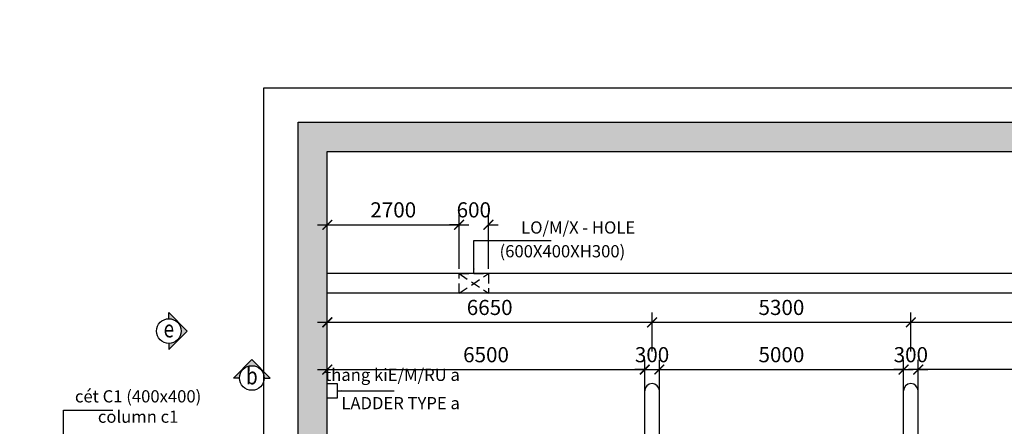
# Model space of a CAD drawing. Units: feet. Extents: x 68565 to 652367, y -108472 to 287213.
# Drawn here: x 298250 to 318414, y 240092 to 248414 of the extents above; entities that cross this region are included whole.
import ezdxf
from ezdxf.enums import TextEntityAlignment as Align

# ---------------------------------------------------------------- set-up
doc = ezdxf.new("R2010")
doc.units = ezdxf.units.FT
doc.header["$LTSCALE"] = 800
doc.header["$MEASUREMENT"] = 0
doc.linetypes.add('HIDDEN', pattern=[0.375, 0.25, -0.125])
for name, color, linetype in [('DIM', 7, 'Continuous'), ('KT', 1, 'Continuous'), ('net dut', 9, 'HIDDEN'), ('net manh', 8, 'Continuous'), ('netcat', 3, 'Continuous'), ('Steel', 4, 'Continuous'), ('TEXT', 2, 'Continuous'), ('THEP', 4, 'Continuous')]:
    doc.layers.add(name, color=color, linetype=linetype)
doc.styles.add('Ghi_chu', font='vntimeh.shx', dxfattribs={"width": 0.8, "bigfont": 'vnc.shx'})
doc.styles.add('ROMANS', font='romans.shx', dxfattribs={"width": 0.7, "bigfont": 'vns.shx'})
doc.styles.add('TEXT', font='vntimeh.shx', dxfattribs={"width": 0.81, "bigfont": 'romansvn.shx'})
doc.dimstyles.new('DIM_100', dxfattribs={"dimscale": 0, "dimtxt": 220, "dimasz": 100, "dimexe": 200, "dimexo": 100, "dimgap": 20, "dimtad": 3, "dimdec": 0, "dimzin": 0, "dimdsep": 32, "dimtxsty": 'ROMANS', "dimblk": 'ARCHTICK', "dimcen": 1, "dimdle": 200, "dimclrd": 1, "dimclre": 1, "dimclrt": 256, "dimadec": 0, "dimazin": 0, "dimtfac": 1, "dimtdec": 0, "dimtix": 1, "dimtofl": 0, "dimtmove": 2, "dimatfit": 0, "dimfxl": 0, "dimtolj": 1, "dimtzin": 0, "dimarcsym": 0})
doc.dimstyles.new('DIM_25', dxfattribs={"dimscale": 0, "dimtxt": 55, "dimasz": 25, "dimexe": 50, "dimexo": 25, "dimgap": 20, "dimtad": 3, "dimdec": 0, "dimzin": 0, "dimdsep": 46, "dimtxsty": 'ROMANS', "dimblk": 'ARCHTICK', "dimcen": 1, "dimdle": 50, "dimclrd": 1, "dimclre": 1, "dimclrt": 256, "dimadec": 0, "dimazin": 0, "dimtfac": 1, "dimtdec": 0, "dimtofl": 0, "dimtmove": 2, "dimatfit": 0, "dimfxl": 0, "dimtolj": 1, "dimtzin": 0, "dimarcsym": 0})

# ---------------------------------------------------------------- blocks, each defined once
blk = doc.blocks.new('_ArchTick')
at = {"color": 0, "linetype": 'ByBlock', "const_width": 0.15}
blk.add_lwpolyline([(-0.5, -0.5), (0.5, 0.5)], dxfattribs=at)
blk = doc.blocks.new('*D98')
at = {"layer": 'Defpoints', "color": 0}
for p in [(304550, 242220), (304550, 241520), (311200, 241520)]:
    blk.add_point(p, dxfattribs=at)
at = {"layer": 'DIM', "color": 1, "lineweight": -2}
for p, q in [((304550, 241620), (304550, 242420)), ((311200, 241620), (311200, 242420)), ((311400, 242220), (304350, 242220))]:
    blk.add_line(p, q, dxfattribs=at)
at = {"layer": 'DIM', "color": 1, "lineweight": -2, "xscale": 200, "yscale": 200, "zscale": 200, "rotation": 180}
blk.add_blockref('_ArchTick', (304550, 242220), dxfattribs=at)
at = {"layer": 'DIM', "color": 1, "lineweight": -2, "xscale": 200, "yscale": 200, "zscale": 200}
blk.add_blockref('_ArchTick', (311200, 242220), dxfattribs=at)
at = {"layer": 'DIM', "insert": (307875, 242525), "char_height": 310, "attachment_point": 5, "style": 'ROMANS'}
blk.add_mtext('\\A1;6650', dxfattribs=at)
blk = doc.blocks.new('*D99')
at = {"layer": 'Defpoints', "color": 0}
for p in [(311200, 242220), (311200, 241520), (316500, 241520)]:
    blk.add_point(p, dxfattribs=at)
at = {"layer": 'DIM', "color": 1, "lineweight": -2}
for p, q in [((311200, 241620), (311200, 242420)), ((316500, 241620), (316500, 242420)), ((316700, 242220), (311000, 242220))]:
    blk.add_line(p, q, dxfattribs=at)
at = {"layer": 'DIM', "color": 1, "lineweight": -2, "xscale": 200, "yscale": 200, "zscale": 200, "rotation": 180}
blk.add_blockref('_ArchTick', (311200, 242220), dxfattribs=at)
at = {"layer": 'DIM', "color": 1, "lineweight": -2, "xscale": 200, "yscale": 200, "zscale": 200}
blk.add_blockref('_ArchTick', (316500, 242220), dxfattribs=at)
at = {"layer": 'DIM', "insert": (313850, 242525), "char_height": 310, "attachment_point": 5, "style": 'ROMANS'}
blk.add_mtext('\\A1;5300', dxfattribs=at)
blk = doc.blocks.new('*D100')
at = {"layer": 'Defpoints', "color": 0}
for p in [(316500, 242220), (316500, 241520), (321800, 241520)]:
    blk.add_point(p, dxfattribs=at)
at = {"layer": 'DIM', "color": 1, "lineweight": -2}
for p, q in [((316500, 241620), (316500, 242420)), ((321800, 241620), (321800, 242420)), ((322000, 242220), (316300, 242220))]:
    blk.add_line(p, q, dxfattribs=at)
at = {"layer": 'DIM', "color": 1, "lineweight": -2, "xscale": 200, "yscale": 200, "zscale": 200, "rotation": 180}
blk.add_blockref('_ArchTick', (316500, 242220), dxfattribs=at)
at = {"layer": 'DIM', "color": 1, "lineweight": -2, "xscale": 200, "yscale": 200, "zscale": 200}
blk.add_blockref('_ArchTick', (321800, 242220), dxfattribs=at)
at = {"layer": 'DIM', "insert": (319150, 242525), "char_height": 310, "attachment_point": 5, "style": 'ROMANS'}
blk.add_mtext('\\A1;5300', dxfattribs=at)
blk = doc.blocks.new('*D139')
at = {"layer": 'Defpoints', "color": 0}
for p in [(316350, 241253), (316350, 240553), (316650, 240553)]:
    blk.add_point(p, dxfattribs=at)
at = {"layer": 'DIM', "color": 1, "lineweight": -2}
for p, q in [((316350, 240653), (316350, 241453)), ((316650, 240653), (316650, 241453)), ((316350, 241253), (316150, 241253)), ((316650, 241253), (316850, 241253))]:
    blk.add_line(p, q, dxfattribs=at)
at = {"layer": 'DIM', "color": 1, "lineweight": -2, "xscale": 200, "yscale": 200, "zscale": 200}
blk.add_blockref('_ArchTick', (316350, 241253), dxfattribs=at)
at = {"layer": 'DIM', "color": 1, "lineweight": -2, "xscale": 200, "yscale": 200, "zscale": 200, "rotation": 180}
blk.add_blockref('_ArchTick', (316650, 241253), dxfattribs=at)
at = {"layer": 'DIM', "insert": (316500, 241558), "char_height": 310, "attachment_point": 5, "style": 'ROMANS'}
blk.add_mtext('\\A1;300', dxfattribs=at)
blk = doc.blocks.new('*D141')
at = {"layer": 'Defpoints', "color": 0}
for p in [(316650, 241253), (316650, 240553), (321650, 240553)]:
    blk.add_point(p, dxfattribs=at)
at = {"layer": 'DIM', "color": 1, "lineweight": -2}
for p, q in [((316650, 240653), (316650, 241453)), ((321650, 240653), (321650, 241453)), ((321850, 241253), (316450, 241253))]:
    blk.add_line(p, q, dxfattribs=at)
at = {"layer": 'DIM', "color": 1, "lineweight": -2, "xscale": 200, "yscale": 200, "zscale": 200, "rotation": 180}
blk.add_blockref('_ArchTick', (316650, 241253), dxfattribs=at)
at = {"layer": 'DIM', "color": 1, "lineweight": -2, "xscale": 200, "yscale": 200, "zscale": 200}
blk.add_blockref('_ArchTick', (321650, 241253), dxfattribs=at)
at = {"layer": 'DIM', "insert": (319150, 241558), "char_height": 310, "attachment_point": 5, "style": 'ROMANS'}
blk.add_mtext('\\A1;5000', dxfattribs=at)
blk = doc.blocks.new('*D151')
at = {"layer": 'Defpoints', "color": 0}
for p in [(311350, 241253), (311050, 240553), (311350, 240553)]:
    blk.add_point(p, dxfattribs=at)
at = {"layer": 'DIM', "color": 1, "lineweight": -2}
for p, q in [((311050, 240653), (311050, 241453)), ((311350, 240653), (311350, 241453)), ((311050, 241253), (310850, 241253)), ((311350, 241253), (311550, 241253))]:
    blk.add_line(p, q, dxfattribs=at)
at = {"layer": 'DIM', "color": 1, "lineweight": -2, "xscale": 200, "yscale": 200, "zscale": 200}
blk.add_blockref('_ArchTick', (311050, 241253), dxfattribs=at)
at = {"layer": 'DIM', "color": 1, "lineweight": -2, "xscale": 200, "yscale": 200, "zscale": 200, "rotation": 180}
blk.add_blockref('_ArchTick', (311350, 241253), dxfattribs=at)
at = {"layer": 'DIM', "insert": (311200, 241558), "char_height": 310, "attachment_point": 5, "style": 'ROMANS'}
blk.add_mtext('\\A1;300', dxfattribs=at)
blk = doc.blocks.new('*D152')
at = {"layer": 'Defpoints', "color": 0}
for p in [(316350, 241253), (311350, 240553), (316350, 240553)]:
    blk.add_point(p, dxfattribs=at)
at = {"layer": 'DIM', "color": 1, "lineweight": -2}
for p, q in [((311350, 240653), (311350, 241453)), ((316350, 240653), (316350, 241453)), ((311150, 241253), (316550, 241253))]:
    blk.add_line(p, q, dxfattribs=at)
at = {"layer": 'DIM', "color": 1, "lineweight": -2, "xscale": 200, "yscale": 200, "zscale": 200, "rotation": 180}
blk.add_blockref('_ArchTick', (311350, 241253), dxfattribs=at)
at = {"layer": 'DIM', "color": 1, "lineweight": -2, "xscale": 200, "yscale": 200, "zscale": 200}
blk.add_blockref('_ArchTick', (316350, 241253), dxfattribs=at)
at = {"layer": 'DIM', "insert": (313850, 241558), "char_height": 310, "attachment_point": 5, "style": 'ROMANS'}
blk.add_mtext('\\A1;5000', dxfattribs=at)
blk = doc.blocks.new('*D153')
at = {"layer": 'Defpoints', "color": 0}
for p in [(311050, 241253), (304550, 240553), (311050, 240553)]:
    blk.add_point(p, dxfattribs=at)
at = {"layer": 'DIM', "color": 1, "lineweight": -2}
for p, q in [((304550, 240653), (304550, 241453)), ((311050, 240653), (311050, 241453)), ((304350, 241253), (311250, 241253))]:
    blk.add_line(p, q, dxfattribs=at)
at = {"layer": 'DIM', "color": 1, "lineweight": -2, "xscale": 200, "yscale": 200, "zscale": 200, "rotation": 180}
blk.add_blockref('_ArchTick', (304550, 241253), dxfattribs=at)
at = {"layer": 'DIM', "color": 1, "lineweight": -2, "xscale": 200, "yscale": 200, "zscale": 200}
blk.add_blockref('_ArchTick', (311050, 241253), dxfattribs=at)
at = {"layer": 'DIM', "insert": (307800, 241558), "char_height": 310, "attachment_point": 5, "style": 'ROMANS'}
blk.add_mtext('\\A1;6500', dxfattribs=at)
blk = doc.blocks.new('*D182')
at = {"layer": 'Defpoints', "color": 0}
for p in [(307250, 244217), (307250, 243217), (307850, 243217)]:
    blk.add_point(p, dxfattribs=at)
at = {"layer": 'DIM', "color": 1, "lineweight": -2}
for p, q in [((307250, 243317), (307250, 244417)), ((307850, 243317), (307850, 244417)), ((307250, 244217), (307050, 244217)), ((307850, 244217), (308050, 244217))]:
    blk.add_line(p, q, dxfattribs=at)
at = {"layer": 'DIM', "color": 1, "lineweight": -2, "xscale": 200, "yscale": 200, "zscale": 200}
blk.add_blockref('_ArchTick', (307250, 244217), dxfattribs=at)
at = {"layer": 'DIM', "color": 1, "lineweight": -2, "xscale": 200, "yscale": 200, "zscale": 200, "rotation": 180}
blk.add_blockref('_ArchTick', (307850, 244217), dxfattribs=at)
at = {"layer": 'DIM', "insert": (307550, 244522), "char_height": 310, "attachment_point": 5, "style": 'ROMANS'}
blk.add_mtext('\\A1;600', dxfattribs=at)
blk = doc.blocks.new('*D186')
at = {"layer": 'Defpoints', "color": 0}
for p in [(307250, 244217), (304550, 243217), (307250, 243217)]:
    blk.add_point(p, dxfattribs=at)
at = {"layer": 'DIM', "color": 1, "lineweight": -2}
for p, q in [((304550, 243317), (304550, 244417)), ((307250, 243317), (307250, 244417)), ((304350, 244217), (307450, 244217))]:
    blk.add_line(p, q, dxfattribs=at)
at = {"layer": 'DIM', "color": 1, "lineweight": -2, "xscale": 200, "yscale": 200, "zscale": 200, "rotation": 180}
blk.add_blockref('_ArchTick', (304550, 244217), dxfattribs=at)
at = {"layer": 'DIM', "color": 1, "lineweight": -2, "xscale": 200, "yscale": 200, "zscale": 200}
blk.add_blockref('_ArchTick', (307250, 244217), dxfattribs=at)
at = {"layer": 'DIM', "insert": (305900, 244522), "char_height": 310, "attachment_point": 5, "style": 'ROMANS'}
blk.add_mtext('\\A1;2700', dxfattribs=at)

msp = doc.modelspace()

# ---------------------------------------------------------------- hatches: boundary and pattern name
at = {"layer": 'KT'}
h = msp.add_hatch(color=256, dxfattribs=at)
edge = h.paths.add_edge_path()
edge.add_line((301303.8, 241664.1), (301303.8, 241790.1))
edge.add_ellipse((301303.8, 242042.1), major_axis=(-178.2, -178.2), ratio=1, start_angle=45, end_angle=225)
edge.add_line((301303.8, 242294.1), (301303.8, 242420.1))
edge.add_line((301303.8, 242420.1), (301681.8, 242042.1))
edge.add_line((301681.8, 242042.1), (301303.8, 241664.1))
h = msp.add_hatch(color=256, dxfattribs=at)
edge = h.paths.add_edge_path()
edge.add_line((303382.6, 241080.8), (303256.6, 241080.8))
edge.add_ellipse((303004.6, 241080.8), major_axis=(178.2, -178.2), ratio=1, start_angle=45, end_angle=225)
edge.add_line((302752.6, 241080.8), (302626.6, 241080.8))
edge.add_line((302626.6, 241080.8), (303004.6, 241458.8))
edge.add_line((303004.6, 241458.8), (303382.6, 241080.8))
at = {"layer": 'net manh'}
h = msp.add_hatch(dxfattribs=at)
h.set_pattern_fill('CHAU-01', color=256, scale=150, style=0, pattern_type=2)
h.set_pattern_definition([(50, (-418770.15, -2e-09), (1075.8903, -94.1282), [112.5, -1237.5]), (355, (-418770.2, -2e-09), (-208.127, 1128.2882), [90, -990]), (100.4514, (-418680.5, -7.8), (867.7641, 1034.1593), [95.6103, -1051.7132]), (46.1842, (-418770.2, 300), (1600.8616, -248.2785), [168.75, -1856.25]), (96.6356, (-418636.7, 279.3), (1401.994, 1461.1768), [143.4154, -1577.5695]), (351.1842, (-418770.2, 300), (1401.993, 1461.178), [135, -1485]), (21, (-418620.15, 225), (895.3606, -603.9283), [112.5, -1237.5]), (326, (-418620.2, 225), (364.973, 1087.725), [90, -990]), (71.4514, (-418545.5, 174.7), (1260.334, 483.7957), [95.6103, -1051.7132]), (37.5, (-418770.15, -2e-09), (18.23978, 499.34078), [0, -978, 0, -1005, 0, -993.75]), (7.5, (-418770.15, -2e-09), (394.6043, 591.61757), [0, -573, 0, -955.5, 0, -378.75]), (327.5, (-419104.65, -2e-09), (800.73365, -33.8323), [0, -375, 0, -1170, 0, -1552.5]), (317.5, (-419254.65, -2e-09), (874.77925, 150.1575), [0, -487.5, 0, -777, 0, -1102.5]), (45, (-418770.15, -2e-09), (-450.78057, 450.78057), []), (45, (-418770.15, 183.75), (-450.78057, 450.78057), [])])
h.paths.add_polyline_path([(349149.7, 246316.5), (329649.7, 246316.5), (329649.7, 248016.5), (329049.7, 248016.5), (329049.7, 246316.5), (326699.7, 246316.5), (326699.7, 246116.5), (326399.7, 246116.5), (326399.7, 246316.5), (324049.7, 246316.5), (324049.7, 247516.5), (323449.7, 247516.5), (323449.7, 246316.5), (303949.7, 246316.5), (303949.7, 238816.5), (304549.7, 238816.5), (304549.7, 245716.5), (348549.7, 245716.5), (348549.7, 238816.5), (349149.7, 238816.5)])

# ---------------------------------------------------------------- linework, layer by layer
at = {"layer": 'KT'}
for p, q in [((301681.8, 242042.1), (301303.8, 242420.1)), ((301303.8, 242294.1), (301303.8, 242420.1)), ((301681.8, 242042.1), (301303.8, 241664.1)), ((301303.8, 241790.1), (301303.8, 241664.1)), ((303004.6, 241458.8), (302626.6, 241080.8)), ((303004.6, 241458.8), (303382.6, 241080.8)), ((302752.6, 241080.8), (302626.6, 241080.8)), ((303256.6, 241080.8), (303382.6, 241080.8))]:
    msp.add_line(p, q, dxfattribs=at)
for centre in [(301303.8, 242042.1), (303004.6, 241080.8)]:
    msp.add_circle(centre, 252, dxfattribs=at)
at = {"layer": 'net dut'}
msp.add_lwpolyline([(307249.7, 243216.5), (307849.7, 243216.5), (307849.7, 242816.5), (307249.7, 242816.5)], close=True, dxfattribs=at)
for points in [[(307249.7, 242816.5), (307849.7, 243216.5)], [(307249.7, 243216.5), (307849.7, 242816.5)]]:
    msp.add_lwpolyline(points, dxfattribs=at)
at = {"layer": 'net manh'}
for p, q in [((348549.7, 243216.5), (304549.7, 243216.5)), ((348549.7, 242816.5), (304549.7, 242816.5)), ((311049.7, 238816.5), (311049.7, 240816.5)), ((311349.7, 238816.5), (311349.7, 240816.5)), ((316349.7, 238816.5), (316349.7, 240816.5)), ((316649.7, 238816.5), (316649.7, 240816.5))]:
    msp.add_line(p, q, dxfattribs=at)
msp.add_lwpolyline([(349849.7, 247016.5), (349849.7, 239516.5), (354849.7, 239516.5), (354849.7, 225916.5), (298249.7, 225916.5), (298249.7, 239516.5), (303249.7, 239516.5), (303249.7, 247016.5), (322749.7, 247016.5), (322749.7, 252216.5), (330349.7, 252216.5), (330349.7, 247016.5), (349849.7, 247016.5)], dxfattribs=at)
for centre in [(311199.7, 240816.5), (316499.7, 240816.5)]:
    msp.add_arc(centre, 150, 0, 180, dxfattribs=at)
at = {"layer": 'netcat', "color": 3}
for p, q in [((303949.7, 246316.5), (323449.7, 246316.5)), ((303949.7, 226616.5), (303949.7, 246316.5)), ((304549.7, 245716.5), (348549.7, 245716.5)), ((304549.7, 238816.5), (304549.7, 245716.5))]:
    msp.add_line(p, q, dxfattribs=at)
at = {"layer": 'Steel', "ltscale": 2}
msp.add_lwpolyline([(304549.7, 240966.5), (304749.7, 240966.5), (304749.7, 240666.5), (304549.7, 240666.5)], dxfattribs=at)

# ---------------------------------------------------------------- texts
at = {"layer": 'TEXT', "ltscale": 2, "char_height": 250, "style": 'TEXT'}
for s, insert, attachment_point in [('LO/M/X - HOLE', (308519, 244128.9), 4), ('(600X400XH300)', (308077.5, 243643.1), 4), ('thang kiE/M/RU a', (307263.7, 241113.9), 6), ('cét C1 (400x400)\\P   column c1', (300674.8, 240465.3), 5), ('LADDER TYPE a', (307263.7, 240533.9), 6)]:
    msp.add_mtext(s, dxfattribs=dict(at, insert=insert, attachment_point=attachment_point))
at = {"layer": 'THEP', "style": 'Ghi_chu', "width": 0.8}
for s, p in [('e', (301303.8, 242042.1)), ('b', (303004.6, 241080.8))]:
    msp.add_text(s, height=352.8, dxfattribs=at).set_placement(p, align=Align.MIDDLE)

# ---------------------------------------------------------------- dimensions: what is measured, and where the dimension line sits
at = {"layer": 'DIM'}
for base, p1, p2, picture, middle in [((307249.7, 244216.5), (304549.7, 243216.5), (307249.7, 243216.5), '*D186', (305899.7, 244521.5)), ((311049.7, 241253), (304549.7, 240553), (311049.7, 240553), '*D153', (307799.7, 241558)), ((311349.7, 241253), (311049.7, 240553), (311349.7, 240553), '*D151', (311199.7, 241558)), ((316349.7, 241253), (311349.7, 240553), (316349.7, 240553), '*D152', (313849.7, 241558))]:
    dim = msp.add_linear_dim(base=base, p1=p1, p2=p2, angle=180, dimstyle='DIM_100', override={"dimscale": 1, "dimtxt": 310, "dimasz": 200, "dimgap": 150}, dxfattribs=at)
    dim.commit()
    dim.dimension.update_dxf_attribs({"geometry": picture, "text_midpoint": middle})
for base, p1, p2, picture, middle in [((307249.7, 244216.5), (307849.7, 243216.5), (307249.7, 243216.5), '*D182', (307549.7, 244521.5)), ((304549.7, 242219.5), (311199.7, 241519.5), (304549.7, 241519.5), '*D98', (307874.7, 242524.5)), ((311199.7, 242219.5), (316499.7, 241519.5), (311199.7, 241519.5), '*D99', (313849.7, 242524.5)), ((316499.7, 242219.5), (321799.7, 241519.5), (316499.7, 241519.5), '*D100', (319149.7, 242524.5)), ((316349.7, 241253), (316649.7, 240553), (316349.7, 240553), '*D139', (316499.7, 241558)), ((316649.7, 241253), (321649.7, 240553), (316649.7, 240553), '*D141', (319149.7, 241558))]:
    dim = msp.add_linear_dim(base=base, p1=p1, p2=p2, dimstyle='DIM_100', override={"dimscale": 1, "dimtxt": 310, "dimasz": 200, "dimgap": 150}, dxfattribs=at)
    dim.commit()
    dim.dimension.update_dxf_attribs({"geometry": picture, "text_midpoint": middle})

# ---------------------------------------------------------------- leaders
at = {"layer": 'net manh'}
for points in [[(307549.7, 243216.5), (307549.7, 243892.3), (309135.8, 243892.3)], [(304749.7, 240816.5), (305919.2, 240816.5)], [(299149.7, 239016.5), (299149.7, 240421.2), (300154.3, 240421.2)]]:
    msp.add_leader(points, dimstyle='DIM_25', override={"dimscale": 1, "dimasz": 100, "dimtad": 0, "dimzin": 1, "dimfxl": 1.5, "dimarcsym": 2}, dxfattribs=at)

doc.saveas('drawing.dxf')
